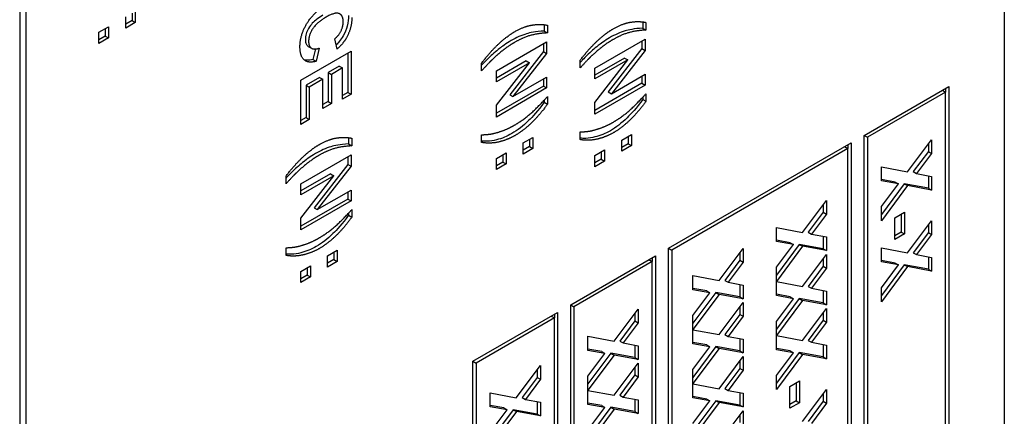
# Model space of a CAD drawing. Units: millimetres. Extents: x 222 to 2986, y 28 to 3891.
# Drawn here: x 1285 to 1316, y 2764 to 2777 of the extents above; entities that cross this region are included whole.
import ezdxf

# ---------------------------------------------------------------- set-up
doc = ezdxf.new("R2010")
doc.units = ezdxf.units.MM
doc.header["$LTSCALE"] = 14.285714
doc.layers.add('Visible Edges(Hillmar_metric)', color=7, linetype='Continuous', lineweight=25)

msp = doc.modelspace()

# ---------------------------------------------------------------- linework, layer by layer
at = {"layer": 'Visible Edges(Hillmar_metric)'}
for p, q in [((1315.615, 2808.187), (1315.615, 2751.033)), ((1285.108, 2790.808), (1285.108, 2733.653)), ((1285.31, 2733.536), (1285.31, 2790.691)), ((1288.59, 2776.804), (1288.59, 2776.576)), ((1288.691, 2776.863), (1288.691, 2776.518)), ((1288.392, 2776.345), (1288.392, 2776.69)), ((1288.59, 2776.576), (1288.392, 2776.462)), ((1288.691, 2776.518), (1288.392, 2776.345)), ((1288.59, 2776.576), (1288.691, 2776.518)), ((1301.36, 2776.447), (1301.36, 2776.251)), ((1301.461, 2776.429), (1301.461, 2776.193)), ((1304.412, 2776.535), (1304.412, 2776.34)), ((1304.513, 2776.517), (1304.513, 2776.282)), ((1287.563, 2776.212), (1287.862, 2776.384)), ((1287.563, 2775.866), (1287.563, 2776.212)), ((1287.761, 2776.326), (1287.761, 2776.097)), ((1287.862, 2776.384), (1287.862, 2776.039)), ((1301.36, 2776.251), (1301.461, 2776.193)), ((1304.412, 2776.34), (1304.513, 2776.282)), ((1287.761, 2776.097), (1287.563, 2775.983)), ((1287.862, 2776.039), (1287.563, 2775.866)), ((1287.761, 2776.097), (1287.862, 2776.039)), ((1294.946, 2775.694), (1294.871, 2776.01)), ((1299.879, 2775.014), (1301.435, 2775.912)), ((1301.334, 2775.854), (1301.334, 2775.619)), ((1301.435, 2775.912), (1301.435, 2775.56)), ((1302.931, 2775.102), (1304.487, 2776.001)), ((1304.386, 2775.942), (1304.386, 2775.707)), ((1304.487, 2776.001), (1304.487, 2775.649)), ((1293.818, 2774.725), (1295.374, 2775.623)), ((1294.051, 2775.775), (1294.152, 2775.717)), ((1294.27, 2775.695), (1294.194, 2775.371)), ((1294.391, 2775.72), (1294.295, 2775.313)), ((1295.273, 2775.565), (1295.273, 2774.349)), ((1295.374, 2775.623), (1295.374, 2774.291)), ((1301.334, 2775.619), (1300.29, 2774.278)), ((1301.435, 2775.56), (1300.391, 2774.22)), ((1301.334, 2775.619), (1301.435, 2775.56)), ((1304.386, 2775.707), (1303.342, 2774.366)), ((1304.487, 2775.649), (1303.443, 2774.308)), ((1304.386, 2775.707), (1304.487, 2775.649)), ((1294.194, 2775.371), (1294.295, 2775.313)), ((1299.421, 2775.019), (1299.421, 2775.256)), ((1300.799, 2775.326), (1299.879, 2774.795)), ((1300.9, 2775.268), (1299.879, 2774.678)), ((1299.879, 2773.951), (1300.9, 2775.268)), ((1300.799, 2775.326), (1300.9, 2775.268)), ((1302.473, 2775.108), (1302.473, 2775.345)), ((1303.851, 2775.415), (1302.931, 2774.883)), ((1302.931, 2774.04), (1303.952, 2775.356)), ((1303.952, 2775.356), (1302.931, 2774.767)), ((1303.851, 2775.415), (1303.952, 2775.356)), ((1295.01, 2775.167), (1294.664, 2774.968)), ((1294.664, 2774.968), (1294.664, 2774.065)), ((1294.664, 2774.968), (1294.765, 2774.909)), ((1295.111, 2775.108), (1294.765, 2774.909)), ((1294.765, 2774.909), (1294.765, 2774.007)), ((1295.01, 2775.167), (1295.111, 2775.108)), ((1295.111, 2774.139), (1295.111, 2775.108)), ((1299.879, 2774.678), (1299.879, 2775.014)), ((1302.931, 2774.767), (1302.931, 2775.102)), ((1303.443, 2774.308), (1304.487, 2774.911)), ((1304.487, 2774.911), (1304.487, 2774.575)), ((1293.818, 2773.358), (1293.818, 2774.725)), ((1294.401, 2774.816), (1293.98, 2774.572)), ((1294.502, 2774.757), (1294.081, 2774.514)), ((1294.401, 2774.816), (1294.502, 2774.757)), ((1294.502, 2773.855), (1294.502, 2774.757)), ((1300.391, 2774.22), (1301.435, 2774.822)), ((1301.334, 2774.764), (1301.334, 2774.545)), ((1301.435, 2774.822), (1301.435, 2774.487)), ((1304.386, 2774.633), (1302.931, 2773.793)), ((1304.386, 2774.852), (1304.386, 2774.633)), ((1304.386, 2774.633), (1304.487, 2774.575)), ((1293.98, 2774.572), (1293.98, 2773.568)), ((1293.98, 2774.572), (1294.081, 2774.514)), ((1294.081, 2774.514), (1294.081, 2773.51)), ((1295.273, 2774.349), (1295.111, 2774.255)), ((1295.374, 2774.291), (1295.111, 2774.139)), ((1295.273, 2774.349), (1295.374, 2774.291)), ((1301.334, 2774.545), (1299.879, 2773.705)), ((1301.435, 2774.487), (1299.879, 2773.588)), ((1300.29, 2774.278), (1300.391, 2774.22)), ((1301.334, 2774.545), (1301.435, 2774.487)), ((1304.487, 2774.575), (1302.931, 2773.677)), ((1303.342, 2774.366), (1303.443, 2774.308)), ((1304.513, 2774.308), (1304.513, 2774.074)), ((1311.271, 2773.02), (1313.898, 2774.536)), ((1313.796, 2774.361), (1311.372, 2772.961)), ((1313.695, 2774.419), (1313.796, 2774.361)), ((1313.796, 2774.478), (1313.796, 2774.361)), ((1313.796, 2751.266), (1313.796, 2774.361)), ((1313.898, 2774.536), (1313.898, 2751.207)), ((1294.664, 2774.065), (1294.502, 2773.971)), ((1294.765, 2774.007), (1294.502, 2773.855)), ((1294.664, 2774.065), (1294.765, 2774.007)), ((1301.36, 2774.11), (1301.36, 2774.044)), ((1301.36, 2774.044), (1301.461, 2773.985)), ((1301.461, 2774.22), (1301.461, 2773.985)), ((1302.931, 2773.677), (1302.931, 2774.04)), ((1304.412, 2774.198), (1304.412, 2774.132)), ((1304.412, 2774.132), (1304.513, 2774.074)), ((1299.879, 2773.588), (1299.879, 2773.951)), ((1293.98, 2773.568), (1293.818, 2773.475)), ((1294.081, 2773.51), (1293.818, 2773.358)), ((1293.98, 2773.568), (1294.081, 2773.51)), ((1302.473, 2772.888), (1302.473, 2773.126)), ((1295.299, 2772.947), (1295.299, 2772.752)), ((1295.299, 2772.752), (1295.4, 2772.694)), ((1295.4, 2772.929), (1295.4, 2772.694)), ((1299.421, 2772.799), (1299.421, 2773.038)), ((1300.708, 2772.785), (1301.007, 2772.957)), ((1300.708, 2772.44), (1300.708, 2772.785)), ((1300.906, 2772.899), (1300.906, 2772.671)), ((1301.007, 2772.957), (1301.007, 2772.612)), ((1303.76, 2772.873), (1304.059, 2773.046)), ((1303.76, 2772.528), (1303.76, 2772.873)), ((1303.958, 2772.759), (1303.76, 2772.645)), ((1303.958, 2772.988), (1303.958, 2772.759)), ((1303.958, 2772.759), (1304.059, 2772.701)), ((1304.059, 2773.046), (1304.059, 2772.701)), ((1305.21, 2769.52), (1310.867, 2772.786)), ((1310.867, 2772.786), (1310.867, 2749.458)), ((1311.271, 2773.02), (1311.372, 2772.961)), ((1311.271, 2749.691), (1311.271, 2773.02)), ((1311.372, 2772.961), (1311.372, 2749.866)), ((1312.616, 2771.891), (1313.362, 2772.885)), ((1313.261, 2772.751), (1313.261, 2772.52)), ((1313.362, 2772.885), (1313.362, 2772.462)), ((1299.879, 2772.306), (1300.178, 2772.479)), ((1300.178, 2772.479), (1300.178, 2772.134)), ((1300.906, 2772.671), (1300.708, 2772.556)), ((1301.007, 2772.612), (1300.708, 2772.44)), ((1300.906, 2772.671), (1301.007, 2772.612)), ((1302.931, 2772.395), (1303.23, 2772.567)), ((1303.129, 2772.509), (1303.129, 2772.28)), ((1303.23, 2772.567), (1303.23, 2772.222)), ((1304.059, 2772.701), (1303.76, 2772.528)), ((1310.766, 2772.611), (1305.311, 2769.462)), ((1310.665, 2772.67), (1310.766, 2772.611)), ((1310.766, 2772.728), (1310.766, 2772.611)), ((1310.766, 2749.516), (1310.766, 2772.611)), ((1313.261, 2772.52), (1312.796, 2771.896)), ((1313.362, 2772.462), (1312.897, 2771.837)), ((1313.261, 2772.52), (1313.362, 2772.462)), ((1293.818, 2771.515), (1295.374, 2772.413)), ((1295.273, 2772.355), (1295.273, 2772.119)), ((1295.374, 2772.413), (1295.374, 2772.061)), ((1299.879, 2771.961), (1299.879, 2772.306)), ((1300.077, 2772.192), (1299.879, 2772.078)), ((1300.077, 2772.42), (1300.077, 2772.192)), ((1300.077, 2772.192), (1300.178, 2772.134)), ((1302.931, 2772.049), (1302.931, 2772.395)), ((1303.129, 2772.28), (1302.931, 2772.166)), ((1303.23, 2772.222), (1302.931, 2772.049)), ((1303.129, 2772.28), (1303.23, 2772.222)), ((1295.273, 2772.119), (1294.229, 2770.779)), ((1295.374, 2772.061), (1294.33, 2770.72)), ((1295.273, 2772.119), (1295.374, 2772.061)), ((1300.178, 2772.134), (1299.879, 2771.961)), ((1311.806, 2772.044), (1312.616, 2771.891)), ((1311.806, 2771.609), (1311.806, 2772.044)), ((1312.796, 2771.896), (1312.897, 2771.837)), ((1312.897, 2771.837), (1313.362, 2771.75)), ((1293.36, 2771.52), (1293.36, 2771.757)), ((1294.738, 2771.827), (1293.818, 2771.296)), ((1293.818, 2770.452), (1294.839, 2771.769)), ((1294.839, 2771.769), (1293.818, 2771.179)), ((1294.738, 2771.827), (1294.839, 2771.769)), ((1312.232, 2771.572), (1311.806, 2771.649)), ((1312.333, 2771.514), (1311.806, 2771.609)), ((1312.232, 2771.572), (1312.333, 2771.514)), ((1313.261, 2771.769), (1313.261, 2771.385)), ((1313.362, 2771.75), (1313.362, 2771.326)), ((1293.818, 2771.179), (1293.818, 2771.515)), ((1294.33, 2770.72), (1295.374, 2771.323)), ((1295.273, 2771.265), (1295.273, 2771.046)), ((1295.374, 2771.323), (1295.374, 2770.987)), ((1312.516, 2771.52), (1311.806, 2770.567)), ((1311.806, 2770.811), (1312.333, 2771.514)), ((1312.618, 2771.462), (1311.806, 2770.373)), ((1312.516, 2771.52), (1312.618, 2771.462)), ((1313.261, 2771.385), (1312.516, 2771.52)), ((1313.362, 2771.326), (1312.618, 2771.462)), ((1313.261, 2771.385), (1313.362, 2771.326)), ((1295.273, 2771.046), (1293.818, 2770.206)), ((1295.374, 2770.987), (1293.818, 2770.089)), ((1295.273, 2771.046), (1295.374, 2770.987)), ((1309.362, 2770.013), (1310.108, 2771.006)), ((1310.108, 2771.006), (1310.108, 2770.583)), ((1294.229, 2770.779), (1294.33, 2770.72)), ((1295.299, 2770.61), (1295.299, 2770.544)), ((1295.4, 2770.72), (1295.4, 2770.486)), ((1310.007, 2770.641), (1309.542, 2770.017)), ((1310.007, 2770.872), (1310.007, 2770.641)), ((1310.007, 2770.641), (1310.108, 2770.583)), ((1311.806, 2770.373), (1311.806, 2770.811)), ((1312.221, 2770.469), (1312.52, 2770.642)), ((1312.52, 2770.642), (1312.52, 2769.965)), ((1293.818, 2770.089), (1293.818, 2770.452)), ((1295.299, 2770.544), (1295.4, 2770.486)), ((1310.108, 2770.583), (1309.643, 2769.959)), ((1312.221, 2769.792), (1312.221, 2770.469)), ((1312.419, 2770.583), (1312.419, 2770.023)), ((1312.616, 2769.381), (1313.362, 2770.375)), ((1313.362, 2770.375), (1313.362, 2769.951)), ((1308.552, 2770.165), (1309.362, 2770.013)), ((1308.552, 2769.73), (1308.552, 2770.165)), ((1309.542, 2770.017), (1309.643, 2769.959)), ((1312.419, 2770.023), (1312.221, 2769.909)), ((1312.419, 2770.023), (1312.52, 2769.965)), ((1313.261, 2770.01), (1312.796, 2769.385)), ((1313.261, 2770.24), (1313.261, 2770.01)), ((1313.261, 2770.01), (1313.362, 2769.951)), ((1308.978, 2769.694), (1308.552, 2769.77)), ((1309.079, 2769.635), (1308.552, 2769.73)), ((1309.643, 2769.959), (1310.108, 2769.871)), ((1310.007, 2769.89), (1310.007, 2769.506)), ((1310.108, 2769.871), (1310.108, 2769.448)), ((1312.52, 2769.965), (1312.221, 2769.792)), ((1313.362, 2769.951), (1312.897, 2769.327)), ((1293.36, 2769.3), (1293.36, 2769.538)), ((1294.647, 2769.286), (1294.946, 2769.458)), ((1294.845, 2769.4), (1294.845, 2769.171)), ((1294.946, 2769.458), (1294.946, 2769.113)), ((1305.21, 2769.52), (1305.311, 2769.462)), ((1305.21, 2746.192), (1305.21, 2769.52)), ((1305.311, 2769.462), (1305.311, 2746.367)), ((1306.779, 2768.521), (1307.525, 2769.515)), ((1307.525, 2769.515), (1307.525, 2769.092)), ((1309.262, 2769.642), (1308.552, 2768.688)), ((1308.552, 2768.933), (1309.079, 2769.635)), ((1309.363, 2769.583), (1308.552, 2768.494)), ((1308.978, 2769.694), (1309.079, 2769.635)), ((1309.262, 2769.642), (1309.363, 2769.583)), ((1310.007, 2769.506), (1309.262, 2769.642)), ((1310.108, 2769.448), (1309.363, 2769.583)), ((1310.007, 2769.506), (1310.108, 2769.448)), ((1311.806, 2769.534), (1312.616, 2769.381)), ((1311.806, 2769.098), (1311.806, 2769.534)), ((1294.647, 2768.94), (1294.647, 2769.286)), ((1294.845, 2769.171), (1294.647, 2769.057)), ((1294.946, 2769.113), (1294.647, 2768.94)), ((1294.845, 2769.171), (1294.946, 2769.113)), ((1302.18, 2767.771), (1304.806, 2769.287)), ((1304.705, 2769.112), (1302.281, 2767.712)), ((1304.604, 2769.17), (1304.705, 2769.112)), ((1304.705, 2769.229), (1304.705, 2769.112)), ((1304.705, 2746.017), (1304.705, 2769.112)), ((1304.806, 2769.287), (1304.806, 2745.959)), ((1307.424, 2769.15), (1306.959, 2768.525)), ((1307.525, 2769.092), (1307.06, 2768.467)), ((1307.424, 2769.38), (1307.424, 2769.15)), ((1307.424, 2769.15), (1307.525, 2769.092)), ((1309.362, 2768.338), (1310.108, 2769.331)), ((1310.007, 2769.197), (1310.007, 2768.966)), ((1310.108, 2769.331), (1310.108, 2768.908)), ((1312.232, 2769.062), (1311.806, 2769.138)), ((1312.333, 2769.004), (1311.806, 2769.098)), ((1312.796, 2769.385), (1312.897, 2769.327)), ((1312.897, 2769.327), (1313.362, 2769.239)), ((1313.261, 2769.258), (1313.261, 2768.874)), ((1313.362, 2769.239), (1313.362, 2768.816)), ((1293.818, 2768.807), (1294.117, 2768.979)), ((1293.818, 2768.462), (1293.818, 2768.807)), ((1294.016, 2768.921), (1294.016, 2768.693)), ((1294.117, 2768.979), (1294.117, 2768.634)), ((1308.552, 2768.494), (1308.552, 2768.933)), ((1310.007, 2768.966), (1309.542, 2768.342)), ((1310.108, 2768.908), (1309.643, 2768.284)), ((1310.007, 2768.966), (1310.108, 2768.908)), ((1312.516, 2769.01), (1311.806, 2768.057)), ((1311.806, 2768.301), (1312.333, 2769.004)), ((1312.618, 2768.952), (1311.806, 2767.863)), ((1312.232, 2769.062), (1312.333, 2769.004)), ((1312.516, 2769.01), (1312.618, 2768.952)), ((1313.261, 2768.874), (1312.516, 2769.01)), ((1313.362, 2768.816), (1312.618, 2768.952)), ((1313.261, 2768.874), (1313.362, 2768.816)), ((1294.016, 2768.693), (1293.818, 2768.578)), ((1294.117, 2768.634), (1293.818, 2768.462)), ((1294.016, 2768.693), (1294.117, 2768.634)), ((1305.969, 2768.674), (1306.779, 2768.521)), ((1305.969, 2768.238), (1305.969, 2768.674)), ((1306.959, 2768.525), (1307.06, 2768.467)), ((1308.552, 2768.49), (1309.362, 2768.338)), ((1308.552, 2768.055), (1308.552, 2768.49)), ((1306.395, 2768.202), (1305.969, 2768.279)), ((1306.496, 2768.144), (1305.969, 2768.238)), ((1306.395, 2768.202), (1306.496, 2768.144)), ((1307.06, 2768.467), (1307.525, 2768.379)), ((1307.424, 2768.399), (1307.424, 2768.015)), ((1307.525, 2768.379), (1307.525, 2767.956)), ((1309.542, 2768.342), (1309.643, 2768.284)), ((1309.643, 2768.284), (1310.108, 2768.196)), ((1310.007, 2768.215), (1310.007, 2767.831)), ((1310.108, 2768.196), (1310.108, 2767.773)), ((1311.806, 2767.863), (1311.806, 2768.301)), ((1306.679, 2768.15), (1305.969, 2767.197)), ((1305.969, 2767.441), (1306.496, 2768.144)), ((1306.78, 2768.092), (1305.969, 2767.003)), ((1306.679, 2768.15), (1306.78, 2768.092)), ((1307.424, 2768.015), (1306.679, 2768.15)), ((1307.525, 2767.956), (1306.78, 2768.092)), ((1307.424, 2768.015), (1307.525, 2767.956)), ((1308.978, 2768.019), (1308.552, 2768.095)), ((1309.079, 2767.96), (1308.552, 2768.055)), ((1309.262, 2767.967), (1308.552, 2767.013)), ((1308.552, 2767.258), (1309.079, 2767.96)), ((1309.363, 2767.908), (1308.552, 2766.819)), ((1308.978, 2768.019), (1309.079, 2767.96)), ((1309.262, 2767.967), (1309.363, 2767.908)), ((1310.007, 2767.831), (1309.262, 2767.967)), ((1310.108, 2767.773), (1309.363, 2767.908)), ((1302.18, 2767.771), (1302.281, 2767.712)), ((1302.18, 2744.442), (1302.18, 2767.771)), ((1302.281, 2767.712), (1302.281, 2744.617)), ((1303.525, 2766.643), (1304.271, 2767.636)), ((1304.271, 2767.636), (1304.271, 2767.213)), ((1306.779, 2766.846), (1307.525, 2767.84)), ((1307.424, 2767.705), (1307.424, 2767.475)), ((1307.525, 2767.84), (1307.525, 2767.417)), ((1309.362, 2766.663), (1310.108, 2767.656)), ((1310.007, 2767.831), (1310.108, 2767.773)), ((1310.108, 2767.656), (1310.108, 2767.233)), ((1299.149, 2766.021), (1301.776, 2767.537)), ((1301.675, 2767.362), (1299.25, 2765.963)), ((1301.574, 2767.421), (1301.675, 2767.362)), ((1301.675, 2767.479), (1301.675, 2767.362)), ((1301.675, 2744.267), (1301.675, 2767.362)), ((1301.776, 2767.537), (1301.776, 2744.209)), ((1304.17, 2767.271), (1303.705, 2766.647)), ((1304.17, 2767.502), (1304.17, 2767.271)), ((1304.17, 2767.271), (1304.271, 2767.213)), ((1305.969, 2767.003), (1305.969, 2767.441)), ((1307.424, 2767.475), (1306.959, 2766.85)), ((1307.525, 2767.417), (1307.06, 2766.792)), ((1307.424, 2767.475), (1307.525, 2767.417)), ((1308.552, 2766.819), (1308.552, 2767.258)), ((1310.007, 2767.291), (1309.542, 2766.667)), ((1310.007, 2767.522), (1310.007, 2767.291)), ((1310.007, 2767.291), (1310.108, 2767.233)), ((1304.271, 2767.213), (1303.806, 2766.588)), ((1305.969, 2766.999), (1306.779, 2766.846)), ((1305.969, 2766.563), (1305.969, 2766.999)), ((1310.108, 2767.233), (1309.643, 2766.609)), ((1302.715, 2766.795), (1303.525, 2766.643)), ((1302.715, 2766.36), (1302.715, 2766.795)), ((1303.705, 2766.647), (1303.806, 2766.588)), ((1306.959, 2766.85), (1307.06, 2766.792)), ((1307.06, 2766.792), (1307.525, 2766.704)), ((1307.424, 2766.723), (1307.424, 2766.34)), ((1307.525, 2766.704), (1307.525, 2766.281)), ((1308.552, 2766.815), (1309.362, 2766.663)), ((1308.552, 2766.38), (1308.552, 2766.815)), ((1309.542, 2766.667), (1309.643, 2766.609)), ((1303.14, 2766.323), (1302.715, 2766.4)), ((1303.241, 2766.265), (1302.715, 2766.36)), ((1303.806, 2766.588), (1304.271, 2766.501)), ((1304.17, 2766.52), (1304.17, 2766.136)), ((1304.271, 2766.501), (1304.271, 2766.078)), ((1306.395, 2766.527), (1305.969, 2766.604)), ((1306.496, 2766.469), (1305.969, 2766.563)), ((1306.679, 2766.475), (1305.969, 2765.522)), ((1305.969, 2765.766), (1306.496, 2766.469)), ((1306.78, 2766.417), (1305.969, 2765.328)), ((1306.395, 2766.527), (1306.496, 2766.469)), ((1306.679, 2766.475), (1306.78, 2766.417)), ((1307.424, 2766.34), (1306.679, 2766.475)), ((1307.525, 2766.281), (1306.78, 2766.417)), ((1307.424, 2766.34), (1307.525, 2766.281)), ((1308.978, 2766.344), (1308.552, 2766.42)), ((1309.079, 2766.285), (1308.552, 2766.38)), ((1308.978, 2766.344), (1309.079, 2766.285)), ((1309.643, 2766.609), (1310.108, 2766.521)), ((1310.007, 2766.54), (1310.007, 2766.156)), ((1310.108, 2766.521), (1310.108, 2766.098)), ((1303.425, 2766.271), (1302.715, 2765.318)), ((1302.715, 2765.563), (1303.241, 2766.265)), ((1303.526, 2766.213), (1302.715, 2765.124)), ((1303.14, 2766.323), (1303.241, 2766.265)), ((1303.425, 2766.271), (1303.526, 2766.213)), ((1304.17, 2766.136), (1303.425, 2766.271)), ((1304.271, 2766.078), (1303.526, 2766.213)), ((1304.17, 2766.136), (1304.271, 2766.078)), ((1306.779, 2765.171), (1307.525, 2766.165)), ((1307.525, 2766.165), (1307.525, 2765.742)), ((1309.262, 2766.292), (1308.552, 2765.338)), ((1308.552, 2765.583), (1309.079, 2766.285)), ((1309.363, 2766.233), (1308.552, 2765.144)), ((1309.262, 2766.292), (1309.363, 2766.233)), ((1310.007, 2766.156), (1309.262, 2766.292)), ((1310.108, 2766.098), (1309.363, 2766.233)), ((1310.007, 2766.156), (1310.108, 2766.098)), ((1299.149, 2766.021), (1299.25, 2765.963)), ((1299.149, 2742.693), (1299.149, 2766.021)), ((1299.25, 2765.963), (1299.25, 2742.868)), ((1300.494, 2764.893), (1301.241, 2765.887)), ((1301.14, 2765.752), (1301.14, 2765.522)), ((1301.241, 2765.887), (1301.241, 2765.463)), ((1303.525, 2764.967), (1304.271, 2765.961)), ((1304.17, 2765.827), (1304.17, 2765.596)), ((1304.271, 2765.961), (1304.271, 2765.538)), ((1305.969, 2765.328), (1305.969, 2765.766)), ((1307.424, 2765.8), (1306.959, 2765.175)), ((1307.525, 2765.742), (1307.06, 2765.117)), ((1307.424, 2766.03), (1307.424, 2765.8)), ((1307.424, 2765.8), (1307.525, 2765.742)), ((1301.14, 2765.522), (1300.675, 2764.897)), ((1301.241, 2765.463), (1300.776, 2764.839)), ((1301.14, 2765.522), (1301.241, 2765.463)), ((1302.715, 2765.124), (1302.715, 2765.563)), ((1304.17, 2765.596), (1303.705, 2764.972)), ((1304.271, 2765.538), (1303.806, 2764.913)), ((1304.17, 2765.596), (1304.271, 2765.538)), ((1308.552, 2765.144), (1308.552, 2765.583)), ((1302.715, 2765.12), (1303.525, 2764.967)), ((1302.715, 2764.685), (1302.715, 2765.12)), ((1305.969, 2765.324), (1306.779, 2765.171)), ((1305.969, 2764.888), (1305.969, 2765.324)), ((1306.959, 2765.175), (1307.06, 2765.117)), ((1308.967, 2765.24), (1309.266, 2765.413)), ((1308.967, 2764.564), (1308.967, 2765.24)), ((1309.165, 2765.355), (1309.165, 2764.795)), ((1309.266, 2765.413), (1309.266, 2764.736)), ((1309.362, 2764.152), (1310.108, 2765.146)), ((1310.108, 2765.146), (1310.108, 2764.723)), ((1299.684, 2765.046), (1300.494, 2764.893)), ((1299.684, 2764.61), (1299.684, 2765.046)), ((1300.675, 2764.897), (1300.776, 2764.839)), ((1300.776, 2764.839), (1301.241, 2764.751)), ((1303.705, 2764.972), (1303.806, 2764.913)), ((1303.806, 2764.913), (1304.271, 2764.826)), ((1304.17, 2764.845), (1304.17, 2764.461)), ((1304.271, 2764.826), (1304.271, 2764.403)), ((1306.395, 2764.852), (1305.969, 2764.929)), ((1306.496, 2764.794), (1305.969, 2764.888)), ((1306.395, 2764.852), (1306.496, 2764.794)), ((1307.06, 2765.117), (1307.525, 2765.029)), ((1307.424, 2765.048), (1307.424, 2764.665)), ((1307.525, 2765.029), (1307.525, 2764.606)), ((1310.007, 2765.011), (1310.007, 2764.781)), ((1300.11, 2764.574), (1299.684, 2764.65)), ((1300.211, 2764.516), (1299.684, 2764.61)), ((1300.395, 2764.522), (1299.684, 2763.569)), ((1299.684, 2763.813), (1300.211, 2764.516)), ((1300.11, 2764.574), (1300.211, 2764.516)), ((1300.395, 2764.522), (1300.496, 2764.463)), ((1301.14, 2764.386), (1300.395, 2764.522)), ((1301.14, 2764.77), (1301.14, 2764.386)), ((1301.241, 2764.751), (1301.241, 2764.328)), ((1303.14, 2764.648), (1302.715, 2764.725)), ((1303.241, 2764.59), (1302.715, 2764.685)), ((1303.425, 2764.596), (1302.715, 2763.643)), ((1302.715, 2763.888), (1303.241, 2764.59)), ((1303.526, 2764.538), (1302.715, 2763.449)), ((1303.14, 2764.648), (1303.241, 2764.59)), ((1303.425, 2764.596), (1303.526, 2764.538)), ((1304.17, 2764.461), (1303.425, 2764.596)), ((1304.271, 2764.403), (1303.526, 2764.538)), ((1306.679, 2764.8), (1305.969, 2763.847)), ((1305.969, 2764.091), (1306.496, 2764.794)), ((1306.78, 2764.742), (1305.969, 2763.653)), ((1306.679, 2764.8), (1306.78, 2764.742)), ((1307.424, 2764.665), (1306.679, 2764.8)), ((1307.525, 2764.606), (1306.78, 2764.742)), ((1307.424, 2764.665), (1307.525, 2764.606)), ((1309.165, 2764.795), (1308.967, 2764.68)), ((1309.266, 2764.736), (1308.967, 2764.564)), ((1309.165, 2764.795), (1309.266, 2764.736)), ((1310.007, 2764.781), (1309.542, 2764.156)), ((1310.108, 2764.723), (1309.643, 2764.098)), ((1310.007, 2764.781), (1310.108, 2764.723)), ((1300.496, 2764.463), (1299.684, 2763.375)), ((1301.241, 2764.328), (1300.496, 2764.463)), ((1301.14, 2764.386), (1301.241, 2764.328)), ((1304.17, 2764.461), (1304.271, 2764.403)), ((1306.779, 2763.496), (1307.525, 2764.49)), ((1307.424, 2764.355), (1307.424, 2764.125)), ((1307.525, 2764.49), (1307.525, 2764.067))]:
    msp.add_line(p, q, dxfattribs=at)
for points in [[(1293.792, 2775.769), (1293.792, 2776.126), (1294.215, 2776.832), (1294.582, 2777.044)], [(1295.132, 2776.538), (1295.132, 2776.738), (1294.884, 2776.844), (1294.605, 2776.684)], [(1294.605, 2776.684), (1294.31, 2776.513), (1294.06, 2776.123), (1294.06, 2775.928)], [(1294.871, 2776.01), (1294.992, 2776.111), (1295.132, 2776.395), (1295.132, 2776.538)], [(1295.4, 2776.675), (1295.4, 2776.347), (1295.232, 2776.043)], [(1300.442, 2776.229), (1300.749, 2776.407), (1301.022, 2776.442)], [(1301.022, 2776.442), (1301.261, 2776.475), (1301.461, 2776.429)], [(1303.494, 2776.318), (1303.801, 2776.495), (1304.074, 2776.531)], [(1304.074, 2776.531), (1304.313, 2776.563), (1304.513, 2776.517)], [(1299.421, 2775.256), (1299.666, 2775.586), (1300.194, 2776.086), (1300.442, 2776.229)], [(1301.461, 2776.193), (1301.14, 2776.176), (1300.689, 2776.042), (1300.436, 2775.896)], [(1302.473, 2775.345), (1302.718, 2775.674), (1303.246, 2776.175), (1303.494, 2776.318)], [(1304.513, 2776.282), (1304.192, 2776.264), (1303.741, 2776.13), (1303.488, 2775.984)], [(1294.06, 2775.928), (1294.06, 2775.782), (1294.22, 2775.667), (1294.391, 2775.72)], [(1295.232, 2776.043), (1295.132, 2775.863), (1294.946, 2775.694)], [(1300.436, 2775.896), (1300.262, 2775.795), (1299.896, 2775.509), (1299.732, 2775.349)], [(1303.488, 2775.984), (1303.314, 2775.884), (1302.949, 2775.597), (1302.784, 2775.438)], [(1294.295, 2775.313), (1294.04, 2775.246), (1293.792, 2775.48), (1293.792, 2775.769)], [(1299.732, 2775.349), (1299.624, 2775.245), (1299.421, 2775.019)], [(1302.784, 2775.438), (1302.676, 2775.333), (1302.473, 2775.108)], [(1303.488, 2773.423), (1303.741, 2773.569), (1304.192, 2773.954), (1304.513, 2774.308)], [(1300.436, 2773.335), (1300.689, 2773.481), (1301.14, 2773.865), (1301.461, 2774.22)], [(1301.461, 2773.985), (1301.233, 2773.669), (1300.721, 2773.168), (1300.458, 2773.016)], [(1304.513, 2774.074), (1304.285, 2773.757), (1303.773, 2773.256), (1303.51, 2773.104)], [(1302.473, 2773.126), (1302.661, 2773.134), (1302.863, 2773.168), (1303.126, 2773.249), (1303.364, 2773.351), (1303.488, 2773.423)], [(1299.421, 2773.038), (1299.609, 2773.045), (1299.811, 2773.079), (1300.074, 2773.16), (1300.312, 2773.263), (1300.436, 2773.335)], [(1303.51, 2773.104), (1303.288, 2772.976), (1303.034, 2772.91)], [(1294.381, 2772.73), (1294.688, 2772.908), (1294.961, 2772.943)], [(1294.961, 2772.943), (1295.2, 2772.975), (1295.4, 2772.929)], [(1299.982, 2772.822), (1299.698, 2772.75), (1299.421, 2772.799)], [(1300.458, 2773.016), (1300.236, 2772.888), (1299.982, 2772.822)], [(1303.034, 2772.91), (1302.75, 2772.838), (1302.473, 2772.888)], [(1293.36, 2771.757), (1293.605, 2772.086), (1294.133, 2772.587), (1294.381, 2772.73)], [(1295.4, 2772.694), (1295.079, 2772.677), (1294.628, 2772.543), (1294.375, 2772.397)], [(1294.375, 2772.397), (1294.201, 2772.296), (1293.836, 2772.01), (1293.671, 2771.85)], [(1293.671, 2771.85), (1293.563, 2771.745), (1293.36, 2771.52)], [(1294.375, 2769.836), (1294.628, 2769.981), (1295.079, 2770.366), (1295.4, 2770.72)], [(1295.4, 2770.486), (1295.172, 2770.17), (1294.66, 2769.668), (1294.397, 2769.516)], [(1293.36, 2769.538), (1293.549, 2769.546), (1293.75, 2769.58), (1294.013, 2769.661), (1294.251, 2769.764), (1294.375, 2769.836)], [(1294.397, 2769.516), (1294.175, 2769.388), (1293.921, 2769.323)], [(1293.921, 2769.323), (1293.637, 2769.251), (1293.36, 2769.3)]]:
    msp.add_open_spline(points, degree=2, dxfattribs=at)
for points, knots in [([(1294.504, 2776.742), (1294.443, 2776.706), (1294.379, 2776.665), (1294.269, 2776.582), (1294.219, 2776.539), (1294.135, 2776.449), (1294.095, 2776.4), (1294.026, 2776.278), (1294.002, 2776.223), (1293.967, 2776.103), (1293.959, 2776.043), (1293.959, 2775.986)], [-0.08781819, -0.08781819, -0.08781819, -0.08781819, -0.06354099, -0.06354099, -0.04405033, -0.04405033, -0.0276261, -0.0276261, -0.01466033, -0.01466033, 0, 0, 0, 0]), ([(1295.299, 2776.734), (1295.299, 2776.63), (1295.287, 2776.52), (1295.227, 2776.302), (1295.186, 2776.2), (1295.131, 2776.101)], [-0.05050786, -0.05050786, -0.05050786, -0.05050786, -0.02392086, -0.02392086, 0, 0, 0, 0]), ([(1301.36, 2776.251), (1301.086, 2776.237), (1300.919, 2776.199), (1300.657, 2776.121), (1300.496, 2776.047), (1300.335, 2775.954)], [-0.08034635, -0.08034635, -0.08034635, -0.08034635, -0.04785244, -0.04785244, 0, 0, 0, 0]), ([(1304.412, 2776.34), (1304.138, 2776.325), (1303.972, 2776.287), (1303.709, 2776.209), (1303.548, 2776.136), (1303.387, 2776.043)], [-0.08034635, -0.08034635, -0.08034635, -0.08034635, -0.04785244, -0.04785244, 0, 0, 0, 0]), ([(1293.959, 2775.986), (1293.959, 2775.947), (1293.963, 2775.912), (1293.982, 2775.85), (1293.995, 2775.825), (1294.026, 2775.792), (1294.038, 2775.782), (1294.051, 2775.775)], [-0.03753536, -0.03753536, -0.03753536, -0.03753536, -0.03253275, -0.03253275, -0.02770313, -0.02770313, -0.02454745, -0.02454745, -0.02454745, -0.02454745]), ([(1295.131, 2776.101), (1295.095, 2776.038), (1295.054, 2775.979), (1294.979, 2775.888), (1294.948, 2775.853), (1294.916, 2775.82)], [-0.03272361, -0.03272361, -0.03272361, -0.03272361, -0.01752, -0.01752, -0.00737654, -0.00737654, -0.00737654, -0.00737654]), ([(1300.335, 2775.954), (1300.177, 2775.863), (1300.048, 2775.765), (1299.86, 2775.618), (1299.744, 2775.518), (1299.631, 2775.408)], [-0.05662221, -0.05662221, -0.05662221, -0.05662221, -0.03555233, -0.03555233, 0, 0, 0, 0]), ([(1303.387, 2776.043), (1303.229, 2775.951), (1303.1, 2775.854), (1302.912, 2775.707), (1302.796, 2775.606), (1302.683, 2775.496)], [-0.05662221, -0.05662221, -0.05662221, -0.05662221, -0.03555233, -0.03555233, 0, 0, 0, 0]), ([(1302.683, 2775.496), (1302.64, 2775.455), (1302.592, 2775.405), (1302.525, 2775.334), (1302.499, 2775.306), (1302.473, 2775.277)], [-0.03215301, -0.03215301, -0.03215301, -0.03215301, -0.01889731, -0.01889731, -0.01068347, -0.01068347, -0.01068347, -0.01068347]), ([(1294.194, 2775.371), (1294.128, 2775.354), (1294.063, 2775.344), (1293.973, 2775.349), (1293.944, 2775.354), (1293.916, 2775.362)], [-0.09334043, -0.09334043, -0.09334043, -0.09334043, -0.07122038, -0.07122038, -0.05992121, -0.05992121, -0.05992121, -0.05992121]), ([(1299.631, 2775.408), (1299.588, 2775.366), (1299.54, 2775.317), (1299.473, 2775.246), (1299.447, 2775.217), (1299.421, 2775.189)], [-0.03215301, -0.03215301, -0.03215301, -0.03215301, -0.01889731, -0.01889731, -0.01068347, -0.01068347, -0.01068347, -0.01068347]), ([(1301.36, 2774.044), (1301.166, 2773.774), (1300.994, 2773.592), (1300.708, 2773.312), (1300.535, 2773.177), (1300.356, 2773.074)], [-0.09010978, -0.09010978, -0.09010978, -0.09010978, -0.05290067, -0.05290067, 0, 0, 0, 0]), ([(1304.412, 2774.132), (1304.218, 2773.862), (1304.046, 2773.681), (1303.76, 2773.4), (1303.587, 2773.265), (1303.409, 2773.162)], [-0.09010978, -0.09010978, -0.09010978, -0.09010978, -0.05290067, -0.05290067, 0, 0, 0, 0]), ([(1300.356, 2773.074), (1300.28, 2773.03), (1300.203, 2772.992), (1300.044, 2772.928), (1299.962, 2772.901), (1299.881, 2772.88)], [-0.04769315, -0.04769315, -0.04769315, -0.04769315, -0.02486491, -0.02486491, 0, 0, 0, 0]), ([(1303.409, 2773.162), (1303.332, 2773.118), (1303.255, 2773.081), (1303.096, 2773.016), (1303.014, 2772.99), (1302.933, 2772.969)], [-0.04769315, -0.04769315, -0.04769315, -0.04769315, -0.02486491, -0.02486491, 0, 0, 0, 0]), ([(1295.299, 2772.752), (1295.026, 2772.738), (1294.859, 2772.7), (1294.596, 2772.621), (1294.435, 2772.548), (1294.274, 2772.455)], [-0.08034635, -0.08034635, -0.08034635, -0.08034635, -0.04785244, -0.04785244, 0, 0, 0, 0]), ([(1299.881, 2772.88), (1299.784, 2772.856), (1299.69, 2772.842), (1299.538, 2772.836), (1299.479, 2772.838), (1299.421, 2772.844)], [-0.06154054, -0.06154054, -0.06154054, -0.06154054, -0.03167887, -0.03167887, -0.01176449, -0.01176449, -0.01176449, -0.01176449]), ([(1302.933, 2772.969), (1302.836, 2772.944), (1302.742, 2772.931), (1302.59, 2772.925), (1302.531, 2772.926), (1302.473, 2772.932)], [-0.06154054, -0.06154054, -0.06154054, -0.06154054, -0.03167887, -0.03167887, -0.01176449, -0.01176449, -0.01176449, -0.01176449]), ([(1294.274, 2772.455), (1294.116, 2772.364), (1293.987, 2772.266), (1293.799, 2772.119), (1293.683, 2772.018), (1293.57, 2771.909)], [-0.05662221, -0.05662221, -0.05662221, -0.05662221, -0.03555233, -0.03555233, 0, 0, 0, 0]), ([(1293.57, 2771.909), (1293.527, 2771.867), (1293.479, 2771.817), (1293.412, 2771.746), (1293.386, 2771.718), (1293.36, 2771.69)], [-0.03215301, -0.03215301, -0.03215301, -0.03215301, -0.01889731, -0.01889731, -0.01068347, -0.01068347, -0.01068347, -0.01068347]), ([(1295.299, 2770.544), (1295.105, 2770.275), (1294.933, 2770.093), (1294.647, 2769.813), (1294.474, 2769.678), (1294.296, 2769.575)], [-0.09010978, -0.09010978, -0.09010978, -0.09010978, -0.05290067, -0.05290067, 0, 0, 0, 0]), ([(1294.296, 2769.575), (1294.219, 2769.53), (1294.142, 2769.493), (1293.983, 2769.428), (1293.901, 2769.402), (1293.82, 2769.381)], [-0.04769315, -0.04769315, -0.04769315, -0.04769315, -0.02486491, -0.02486491, 0, 0, 0, 0]), ([(1293.82, 2769.381), (1293.723, 2769.356), (1293.629, 2769.343), (1293.477, 2769.337), (1293.418, 2769.339), (1293.36, 2769.344)], [-0.06154054, -0.06154054, -0.06154054, -0.06154054, -0.03167887, -0.03167887, -0.01176449, -0.01176449, -0.01176449, -0.01176449])]:
    msp.add_open_spline(points, degree=3, knots=knots, dxfattribs=at)

doc.saveas('drawing.dxf')
